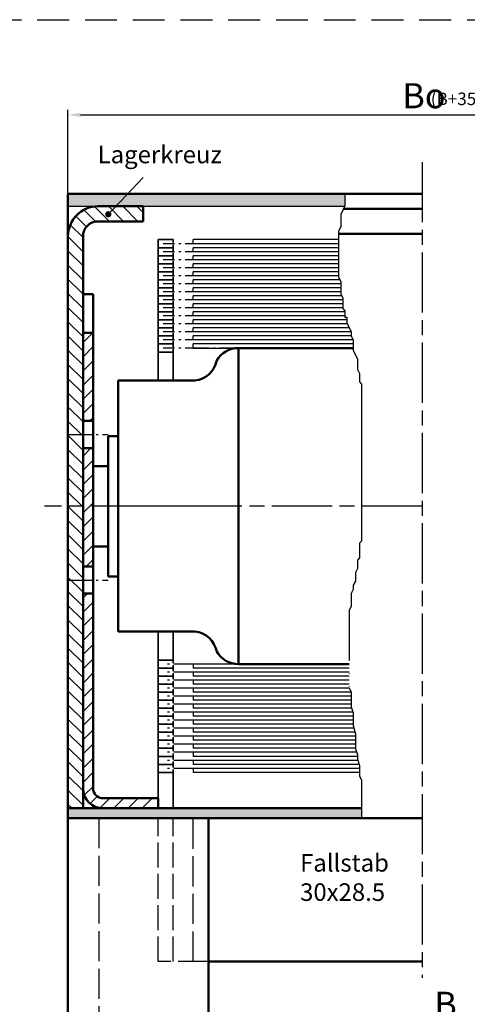
# Model space of a CAD drawing. Units: millimetres. Extents: x 389 to 845, y 641 to 1231.
# Drawn here: x 643 to 732, y 740 to 936 of the extents above; entities that cross this region are included whole.
import ezdxf

# ---------------------------------------------------------------- set-up
doc = ezdxf.new("R2010")
doc.units = ezdxf.units.MM
for name, pattern in [('AM_DIN_G_W050x2', [6.875, 4.75, -0.875, 0.375, -0.875]), ('AM_ISO02W050', [7.5, 6, -1.5]), ('AM_ISO02W050x2', [3.75, 3, -0.75]), ('AM_ISO08W050', [18, 12, -1.5, 3, -1.5]), ('AM_ISO08W050x2', [9, 6, -0.75, 1.5, -0.75]), ('GEN3', [6.25, 5, -1.25]), ('GEN4A', [17.5, 10, -2.5, 0, -2.5, 0, -2.5]), ('HIDDEN', [9.525, 6.35, -3.175])]:
    doc.linetypes.add(name, pattern=pattern)
for name, color, linetype in [('02715-4A', 3, 'GEN4A'), ('02937-0', 7, 'Continuous'), ('02943-0', 7, 'Continuous'), ('10344-3', 6, 'GEN3'), ('10344-4', 3, 'Continuous')]:
    doc.layers.add(name, color=color, linetype=linetype)
for name, color, linetype, lineweight in [('AM_0', 7, 'Continuous', 50), ('AM_3', 6, 'AM_ISO02W050', 25), ('AM_4', 3, 'Continuous', 25), ('AM_5', 3, 'Continuous', 25), ('AM_6', 2, 'Continuous', 35), ('AM_7', 4, 'AM_ISO08W050', 25), ('AM_8', 1, 'Continuous', 25)]:
    doc.layers.add(name, color=color, linetype=linetype, lineweight=lineweight)
doc.styles.get("Standard").update_dxf_attribs({"font": 'isocp.shx'})
doc.dimstyles.new('AM_ISO$0', dxfattribs={"dimtxt": 3.5, "dimasz": 2.5, "dimexe": 1, "dimexo": 1, "dimgap": 1.5, "dimtad": 1, "dimdsep": 46, "dimtxsty": 'Standard', "dimcen": 0, "dimclrd": 256, "dimclre": 256, "dimclrt": 2, "dimadec": 0, "dimazin": 2, "dimtp": 0.1, "dimtm": 0.1, "dimtfac": 0.71, "dimtdec": 3, "dimtmove": 0, "dimatfit": 3, "dimfxl": 1, "dimlwd": -1, "dimlwe": -1, "dimarcsym": 0})
pattern_1 = [(45, (1699.6709, -61.1687), (-1.4142136, 1.4142136), [])]

# ---------------------------------------------------------------- blocks, each defined once
blk = doc.blocks.new('*D47')
at = {"layer": 'AM_5', "transparency": 16777216}
for p, q in [((652.42, 732.38), (652.42, 736.08)), ((799.3, 732.38), (799.3, 736.08)), ((654.92, 735.08), (796.8, 735.08))]:
    blk.add_line(p, q, dxfattribs=at)
for points in [[(654.92, 735.49), (654.92, 734.66), (652.42, 735.08)], [(796.8, 735.49), (796.8, 734.66), (799.3, 735.08)]]:
    blk.add_solid(points, dxfattribs=at)
at = {"layer": 'Defpoints', "color": 0, "transparency": 16777216}
for p in [(799.3, 735.08), (652.42, 731.38), (799.3, 731.38)]:
    blk.add_point(p, dxfattribs=at)
at = {"layer": 'AM_5', "color": 7, "transparency": 16777216, "insert": (726.97, 739.08), "char_height": 5, "attachment_point": 5}
blk.add_mtext(' B', dxfattribs=at)
blk = doc.blocks.new('*S822524')
at = {"layer": 'AM_5', "color": 2, "insert": (723.31, 808.4), "char_height": 3.5, "attachment_point": 7}
blk.add_mtext('Fallstab \\P30x28.5', dxfattribs=at)
blk = doc.blocks.new('*D36')
at = {"layer": 'AM_5', "transparency": 16777216}
for p, q in [((652.42, 899.84), (652.42, 918.02)), ((654.92, 917.02), (831.8, 917.02)), ((834.3, 899.8), (834.3, 918.02))]:
    blk.add_line(p, q, dxfattribs=at)
for points in [[(654.92, 917.44), (654.92, 916.6), (652.42, 917.02)], [(831.8, 917.44), (831.8, 916.6), (834.3, 917.02)]]:
    blk.add_solid(points, dxfattribs=at)
at = {"layer": 'Defpoints', "color": 0, "transparency": 16777216}
for p in [(834.3, 917.02), (652.42, 898.84), (834.3, 898.8)]:
    blk.add_point(p, dxfattribs=at)
at = {"layer": 'AM_5', "color": 2, "transparency": 16777216, "insert": (732.67, 919.9), "char_height": 2.5, "attachment_point": 5}
blk.add_mtext(' (B+35mm)', dxfattribs=at)
blk = doc.blocks.new('*S842726')
at = {"layer": 'AM_5'}
h = blk.add_hatch(color=3, dxfattribs=at)
edge = h.paths.add_edge_path(flags=0)
edge.add_arc((685.05, 946.37), 0.625, 0, 360)
at = {"layer": 'AM_5', "color": 3}
blk.add_line((691.99, 953.71), (687.46, 948.91), dxfattribs=at)
at = {"layer": 'AM_5', "color": 3, "linetype": 'Continuous'}
blk.add_line((685.48, 946.82), (687.46, 948.91), dxfattribs=at)
at = {"layer": 'AM_5', "color": 2, "insert": (682.93, 955.44), "char_height": 3.5, "attachment_point": 7}
blk.add_mtext('Lagerkreuz', dxfattribs=at)

msp = doc.modelspace()

# ---------------------------------------------------------------- hatches: boundary and pattern name
at = {"layer": 'AM_8'}
h = msp.add_hatch(color=256, dxfattribs=at)
h.dxf.hatch_style = 1
h.paths.add_polyline_path([(707.652, 901.301), (652.419, 901.301), (652.419, 898.801), (707.622, 898.801), (707.652, 898.862)])
h.paths.add_polyline_path([(834.301, 901.301), (750.002, 901.301), (750.002, 898.801), (834.301, 898.801)])
h = msp.add_hatch(dxfattribs=at)
h.set_pattern_fill('_U', color=256, scale=2, angle=135, style=0, pattern_type=0)
h.set_pattern_definition([(135, (1699.6709, -61.1687), (-1.4142136, -1.4142136), [])])
edge = h.paths.add_edge_path()
edge.add_line((658.419, 895.801), (667.419, 895.801))
edge.add_line((667.419, 895.801), (667.419, 898.801))
edge.add_line((667.419, 898.801), (658.419, 898.801))
edge.add_arc((658.419, 892.801), 6, 90, 180)
edge.add_line((652.419, 892.801), (652.419, 778.801))
edge.add_line((652.419, 778.801), (652.919, 778.801))
edge.add_line((652.919, 778.801), (655.419, 778.801))
edge.add_line((655.419, 778.801), (655.419, 892.801))
edge.add_arc((658.419, 892.801), 3, 90, 180, ccw=False)
h = msp.add_hatch(dxfattribs=at)
h.set_pattern_fill('_U', color=256, scale=2, angle=45, style=0, pattern_type=0)
h.set_pattern_definition(pattern_1)
h.paths.add_polyline_path([(655.419, 873.601), (655.419, 856.001), (657.419, 856.001), (657.419, 873.601)])
h = msp.add_hatch(dxfattribs=at)
h.set_pattern_fill('_U', color=256, scale=2, angle=45, style=0, pattern_type=0)
h.set_pattern_definition(pattern_1)
h.paths.add_polyline_path([(657.419, 827.001), (657.419, 850.601), (655.419, 850.601), (655.419, 827.001)])
h = msp.add_hatch(dxfattribs=at)
h.set_pattern_fill('_U', color=256, scale=2, angle=45, style=0, pattern_type=0)
h.set_pattern_definition(pattern_1)
edge = h.paths.add_edge_path()
edge.add_line((670.419, 780.801), (659.419, 780.801))
edge.add_arc((659.419, 782.801), 2, 180, 270, ccw=False)
edge.add_line((657.419, 782.801), (657.419, 821.601))
edge.add_line((657.419, 821.601), (655.419, 821.601))
edge.add_line((655.419, 821.601), (655.419, 782.801))
edge.add_arc((659.419, 782.801), 4, 180, 270)
edge.add_line((659.419, 778.801), (670.419, 778.801))
edge.add_line((670.419, 778.801), (670.419, 780.801))
h = msp.add_hatch(color=256, dxfattribs=at)
h.dxf.hatch_style = 1
h.paths.add_polyline_path([(669.919, 778.801), (665.619, 778.801), (652.419, 778.801), (652.419, 776.801), (669.919, 776.801)], flags=17)
h.paths.add_polyline_path([(676.919, 778.801), (669.919, 778.801), (669.919, 776.801), (676.919, 776.801)], flags=17)
h.paths.add_polyline_path([(688.819, 778.801), (676.919, 778.801), (676.919, 776.801), (688.819, 776.801)], flags=17)
h.paths.add_polyline_path([(688.819, 776.801), (687.759, 776.801), (680.419, 776.801), (652.419, 776.801), (688.819, 776.801), (688.819, 778.801), (710.996, 778.801), (710.996, 776.801)])

# ---------------------------------------------------------------- linework, layer by layer
at = {"linetype": 'HIDDEN'}
msp.add_line((389.115, 935.999), (845.499, 935.999), dxfattribs=at)
msp.add_line((389.115, 935.999), (845.499, 935.999), dxfattribs=at)
msp.add_line((389.115, 935.999), (845.499, 935.999), dxfattribs=at)
msp.add_line((389.115, 935.999), (845.499, 935.999), dxfattribs=at)
msp.add_line((389.115, 935.999), (845.499, 935.999), dxfattribs=at)
msp.add_line((389.115, 935.999), (845.499, 935.999), dxfattribs=at)
msp.add_line((389.115, 935.999), (845.499, 935.999), dxfattribs=at)
msp.add_line((389.115, 935.999), (845.499, 935.999), dxfattribs=at)
msp.add_line((389.115, 935.999), (845.499, 935.999), dxfattribs=at)
msp.add_line((389.115, 935.999), (845.499, 935.999), dxfattribs=at)
msp.add_line((389.115, 935.999), (845.499, 935.999), dxfattribs=at)
msp.add_line((389.115, 935.999), (845.499, 935.999), dxfattribs=at)
for p, q in [((652.419, 898.801), (707.622, 898.801)), ((655.419, 874.401), (655.419, 848.801)), ((655.419, 778.801), (657.385, 778.801)), ((657.385, 778.801), (657.419, 778.801)), ((657.385, 778.801), (657.419, 778.801)), ((659.419, 778.801), (660.219, 778.801)), ((665.619, 778.801), (670.419, 778.801))]:
    msp.add_line(p, q)
at = {"linetype": 'AM_ISO02W050x2'}
msp.add_line((652.419, 778.801), (655.419, 778.801), dxfattribs=at)
at = {"layer": '02715-4A'}
for p, q in [((707.652, 901.301), (707.652, 898.862)), ((707.652, 898.862), (706.816, 897.191)), ((706.816, 897.191), (706.816, 894.685)), ((706.816, 894.685), (706.398, 893.85)), ((706.398, 893.85), (706.398, 884.661)), ((706.398, 884.661), (706.816, 883.825)), ((706.816, 883.825), (706.816, 881.319)), ((706.816, 881.319), (707.234, 880.484)), ((707.234, 880.484), (707.234, 878.395)), ((707.234, 878.395), (707.652, 877.978)), ((707.652, 877.978), (707.652, 876.725)), ((707.652, 876.725), (708.07, 876.725)), ((708.07, 876.725), (708.07, 875.472)), ((708.07, 875.472), (708.488, 874.636)), ((708.488, 874.636), (708.906, 873.801)), ((708.906, 873.801), (708.906, 872.965)), ((708.906, 872.965), (709.324, 872.13)), ((709.324, 872.13), (709.324, 870.042)), ((709.324, 870.042), (710.16, 868.371)), ((710.16, 868.371), (710.16, 866.282)), ((710.16, 866.282), (710.578, 865.447)), ((710.578, 865.447), (710.578, 863.776)), ((710.578, 863.776), (710.996, 863.359)), ((710.996, 832.032), (710.578, 831.614)), ((710.578, 831.614), (710.578, 828.691)), ((710.578, 828.691), (710.16, 828.273)), ((710.16, 826.602), (709.742, 825.767)), ((710.16, 828.273), (710.16, 826.602)), ((709.742, 825.767), (709.742, 824.096)), ((709.324, 822.425), (708.906, 821.59)), ((709.742, 824.096), (709.324, 823.261)), ((709.324, 823.261), (709.324, 822.425)), ((708.906, 821.59), (708.906, 819.084)), ((708.906, 819.084), (708.488, 818.248)), ((708.488, 818.248), (708.488, 802.794)), ((708.488, 802.794), (708.906, 801.958)), ((708.906, 801.958), (708.906, 799.035)), ((708.906, 799.035), (709.324, 797.782)), ((709.324, 797.782), (709.324, 795.275)), ((709.324, 795.275), (709.742, 793.605)), ((709.742, 793.605), (709.742, 790.681)), ((709.742, 790.681), (710.16, 789.428)), ((710.16, 789.428), (710.16, 788.592)), ((710.16, 788.592), (710.578, 787.339)), ((710.578, 787.339), (710.578, 785.251)), ((710.578, 785.251), (710.996, 784.416)), ((710.996, 784.416), (710.996, 776.801))]:
    msp.add_line(p, q, dxfattribs=at)
at = {"layer": '02937-0'}
msp.add_line((670.419, 778.801), (652.419, 778.801), dxfattribs=at)
at = {"layer": '02943-0'}
msp.add_line((652.419, 784.823), (652.419, 819.34), dxfattribs=at)
at = {"layer": '10344-3'}
for p, q in [((670.413, 748.231), (670.413, 776.801)), ((673.413, 748.231), (673.413, 776.801))]:
    msp.add_line(p, q, dxfattribs=at)
at = {"layer": '10344-4'}
msp.add_line((710.996, 863.359), (710.996, 832.032), dxfattribs=at)
at = {"layer": 'AM_0'}
for p, q in [((652.419, 901.301), (723.099, 901.301)), ((652.419, 901.251), (652.419, 892.776)), ((658.419, 898.801), (667.419, 898.801)), ((667.419, 898.801), (667.419, 895.801)), ((707.371, 898.301), (723.099, 898.301)), ((667.419, 895.801), (658.419, 895.801)), ((706.398, 893.301), (723.099, 893.301)), ((652.419, 819.34), (652.419, 892.801)), ((652.419, 892.801), (652.419, 878.301)), ((652.419, 778.776), (652.419, 892.776)), ((655.419, 848.801), (655.419, 892.801)), ((657.419, 881.301), (655.419, 881.301)), ((657.419, 881.301), (657.419, 782.801)), ((652.419, 874.301), (652.419, 778.801)), ((655.419, 873.601), (657.419, 873.601)), ((686.413, 870.551), (686.413, 807.551)), ((686.413, 870.551), (709.324, 870.551)), ((662.413, 864.051), (662.413, 814.051)), ((677.752, 864.051), (662.413, 864.051)), ((655.419, 863.601), (655.419, 814.001)), ((655.419, 856.001), (657.419, 856.001)), ((660.419, 848.501), (660.419, 853.001)), ((660.419, 853.001), (662.413, 853.001)), ((660.419, 853.001), (660.419, 825.001)), ((655.419, 850.601), (657.419, 850.601)), ((657.419, 847.001), (660.419, 847.001)), ((655.419, 819.18), (655.419, 838.801)), ((657.419, 831.001), (660.419, 831.001)), ((655.419, 828.801), (655.419, 778.801)), ((655.419, 778.801), (655.419, 828.801)), ((655.419, 827.001), (657.419, 827.001)), ((660.419, 825.001), (662.413, 825.001)), ((655.419, 821.601), (657.419, 821.601)), ((677.752, 814.051), (662.413, 814.051)), ((686.413, 807.551), (708.488, 807.551)), ((657.419, 779.337), (657.419, 778.801)), ((670.419, 780.801), (659.419, 780.801)), ((670.419, 778.801), (670.419, 780.801)), ((652.419, 778.801), (665.619, 778.801)), ((652.419, 776.801), (652.419, 778.801)), ((652.419, 778.776), (652.419, 776.751)), ((665.619, 778.801), (710.996, 778.801)), ((652.419, 776.801), (723.099, 776.801)), ((652.419, 717.755), (652.419, 776.801)), ((680.419, 718.093), (680.419, 776.801)), ((680.419, 748.231), (723.099, 748.231))]:
    msp.add_line(p, q, dxfattribs=at)
for centre, radius, start, end in [((658.419, 892.801), 6, 90, 180), ((658.419, 892.801), 3, 90, 180), ((686.413, 865.551), 5, 90, 150), ((677.177, 869.018), 5, 276.60961, 348.85145), ((677.177, 809.084), 5, 11.14855, 83.39039), ((686.413, 812.551), 5, 210, 270), ((659.419, 782.801), 4, 180, 270), ((659.419, 782.801), 2, 180, 270)]:
    msp.add_arc(centre, radius, start, end, dxfattribs=at)
at = {"layer": 'AM_3'}
for p, q in [((658.669, 718.318), (658.669, 776.801)), ((677.413, 748.231), (677.413, 776.801)), ((680.419, 748.231), (670.413, 748.231))]:
    msp.add_line(p, q, dxfattribs=at)
at = {"layer": 'AM_4'}
for p, q in [((706.398, 892.151), (677.413, 892.151)), ((677.413, 891.351), (677.413, 892.151)), ((706.398, 892.151), (677.413, 892.151)), ((677.413, 891.351), (677.413, 892.151)), ((706.398, 891.351), (677.413, 891.351)), ((706.398, 891.351), (677.413, 891.351)), ((706.398, 890.551), (677.413, 890.551)), ((677.413, 889.751), (677.413, 890.551)), ((706.398, 890.551), (677.413, 890.551)), ((677.413, 889.751), (677.413, 890.551)), ((706.398, 889.751), (677.413, 889.751)), ((706.398, 889.751), (677.413, 889.751)), ((706.398, 888.951), (677.413, 888.951)), ((677.413, 888.151), (677.413, 888.951)), ((706.398, 888.951), (677.413, 888.951)), ((677.413, 888.151), (677.413, 888.951)), ((706.398, 888.151), (677.413, 888.151)), ((706.398, 888.151), (677.413, 888.151)), ((706.398, 887.351), (677.413, 887.351)), ((677.413, 886.551), (677.413, 887.351)), ((706.398, 887.351), (677.413, 887.351)), ((677.413, 886.551), (677.413, 887.351)), ((706.398, 886.551), (677.413, 886.551)), ((706.398, 886.551), (677.413, 886.551)), ((706.398, 885.751), (677.413, 885.751)), ((677.413, 884.951), (677.413, 885.751)), ((706.398, 885.751), (677.413, 885.751)), ((677.413, 884.951), (677.413, 885.751)), ((706.398, 884.951), (677.413, 884.951)), ((706.398, 884.951), (677.413, 884.951)), ((706.653, 884.151), (677.413, 884.151)), ((677.413, 883.351), (677.413, 884.151)), ((706.653, 884.151), (677.413, 884.151)), ((677.413, 883.351), (677.413, 884.151)), ((706.816, 883.351), (677.413, 883.351)), ((706.816, 883.351), (677.413, 883.351)), ((706.816, 882.551), (677.413, 882.551)), ((677.413, 881.751), (677.413, 882.551)), ((706.816, 882.551), (677.413, 882.551)), ((677.413, 881.751), (677.413, 882.551)), ((706.816, 881.751), (677.413, 881.751)), ((706.816, 881.751), (677.413, 881.751)), ((707, 880.951), (677.413, 880.951)), ((677.413, 880.151), (677.413, 880.951)), ((707, 880.951), (677.413, 880.951)), ((677.413, 880.151), (677.413, 880.951)), ((707.234, 880.151), (677.413, 880.151)), ((707.234, 880.151), (677.413, 880.151)), ((707.234, 879.351), (677.413, 879.351)), ((677.413, 878.551), (677.413, 879.351)), ((707.234, 879.351), (677.413, 879.351)), ((677.413, 878.551), (677.413, 879.351)), ((707.234, 878.551), (677.413, 878.551)), ((707.234, 878.551), (677.413, 878.551)), ((707.652, 877.751), (677.413, 877.751)), ((677.413, 876.951), (677.413, 877.751)), ((707.652, 877.751), (677.413, 877.751)), ((677.413, 876.951), (677.413, 877.751)), ((707.652, 876.951), (677.413, 876.951)), ((707.652, 876.951), (677.413, 876.951)), ((708.07, 876.151), (677.413, 876.151)), ((677.413, 875.351), (677.413, 876.151)), ((708.07, 876.151), (677.413, 876.151)), ((677.413, 875.351), (677.413, 876.151)), ((708.13, 875.351), (677.413, 875.351)), ((708.13, 875.351), (677.413, 875.351)), ((708.531, 874.551), (677.413, 874.551)), ((677.413, 873.751), (677.413, 874.551)), ((708.531, 874.551), (677.413, 874.551)), ((677.413, 873.751), (677.413, 874.551)), ((708.906, 873.751), (677.413, 873.751)), ((708.906, 873.751), (677.413, 873.751)), ((708.913, 872.951), (677.413, 872.951)), ((677.413, 872.151), (677.413, 872.951)), ((708.913, 872.951), (677.413, 872.951)), ((677.413, 872.151), (677.413, 872.951)), ((709.314, 872.151), (677.413, 872.151)), ((709.314, 872.151), (677.413, 872.151)), ((709.324, 871.351), (677.413, 871.351)), ((677.413, 870.551), (677.413, 871.351)), ((709.324, 871.351), (677.413, 871.351)), ((677.413, 870.551), (677.413, 871.351)), ((677.413, 870.551), (709.324, 870.551)), ((677.413, 807.551), (677.413, 806.751)), ((677.413, 807.551), (677.413, 806.751)), ((700.883, 807.551), (677.413, 807.551)), ((700.883, 807.551), (677.413, 807.551)), ((708.488, 806.751), (677.413, 806.751)), ((708.488, 806.751), (677.413, 806.751)), ((700.883, 807.551), (708.488, 807.551)), ((708.488, 805.951), (677.413, 805.951)), ((677.413, 805.951), (677.413, 805.151)), ((708.488, 805.951), (677.413, 805.951)), ((677.413, 805.951), (677.413, 805.151)), ((708.488, 805.151), (677.413, 805.151)), ((708.488, 805.151), (677.413, 805.151)), ((708.488, 804.351), (677.413, 804.351)), ((677.413, 804.351), (677.413, 803.551)), ((708.488, 804.351), (677.413, 804.351)), ((677.413, 804.351), (677.413, 803.551)), ((708.488, 803.551), (677.413, 803.551)), ((708.488, 803.551), (677.413, 803.551)), ((708.51, 802.751), (677.413, 802.751)), ((677.413, 802.751), (677.413, 801.951)), ((708.51, 802.751), (677.413, 802.751)), ((677.413, 802.751), (677.413, 801.951)), ((708.906, 801.951), (677.413, 801.951)), ((708.906, 801.951), (677.413, 801.951)), ((708.906, 801.151), (677.413, 801.151)), ((677.413, 801.151), (677.413, 800.351)), ((708.906, 801.151), (677.413, 801.151)), ((677.413, 801.151), (677.413, 800.351)), ((708.906, 800.351), (677.413, 800.351)), ((708.906, 800.351), (677.413, 800.351)), ((708.906, 799.551), (677.413, 799.551)), ((677.413, 799.551), (677.413, 798.751)), ((708.906, 799.551), (677.413, 799.551)), ((677.413, 799.551), (677.413, 798.751)), ((709.001, 798.751), (677.413, 798.751)), ((709.001, 798.751), (677.413, 798.751)), ((709.268, 797.951), (677.413, 797.951)), ((677.413, 797.951), (677.413, 797.151)), ((709.268, 797.951), (677.413, 797.951)), ((677.413, 797.951), (677.413, 797.151)), ((709.324, 797.151), (677.413, 797.151)), ((709.324, 797.151), (677.413, 797.151)), ((709.324, 796.351), (677.413, 796.351)), ((677.413, 796.351), (677.413, 795.551)), ((709.324, 796.351), (677.413, 796.351)), ((677.413, 796.351), (677.413, 795.551)), ((709.324, 795.551), (677.413, 795.551)), ((709.324, 795.551), (677.413, 795.551)), ((709.455, 794.751), (677.413, 794.751)), ((677.413, 794.751), (677.413, 793.951)), ((709.455, 794.751), (677.413, 794.751)), ((677.413, 794.751), (677.413, 793.951)), ((709.655, 793.951), (677.413, 793.951)), ((709.655, 793.951), (677.413, 793.951)), ((709.742, 793.151), (677.413, 793.151)), ((677.413, 793.151), (677.413, 792.351)), ((709.742, 793.151), (677.413, 793.151)), ((677.413, 793.151), (677.413, 792.351)), ((709.742, 792.351), (677.413, 792.351)), ((709.742, 792.351), (677.413, 792.351)), ((709.742, 791.551), (677.413, 791.551)), ((677.413, 791.551), (677.413, 790.751)), ((709.742, 791.551), (677.413, 791.551)), ((677.413, 791.551), (677.413, 790.751)), ((709.742, 790.751), (677.413, 790.751)), ((709.742, 790.751), (677.413, 790.751)), ((709.986, 789.951), (677.413, 789.951)), ((677.413, 789.951), (677.413, 789.151)), ((709.986, 789.951), (677.413, 789.951)), ((677.413, 789.951), (677.413, 789.151)), ((710.16, 789.151), (677.413, 789.151)), ((710.16, 789.151), (677.413, 789.151)), ((710.241, 788.351), (677.413, 788.351)), ((677.413, 788.351), (677.413, 787.551)), ((710.241, 788.351), (677.413, 788.351)), ((677.413, 788.351), (677.413, 787.551)), ((710.508, 787.551), (677.413, 787.551)), ((710.508, 787.551), (677.413, 787.551)), ((710.578, 786.751), (677.413, 786.751)), ((677.413, 786.751), (677.413, 785.951)), ((710.578, 786.751), (677.413, 786.751)), ((677.413, 786.751), (677.413, 785.951)), ((710.578, 785.951), (677.413, 785.951)), ((710.578, 785.951), (677.413, 785.951))]:
    msp.add_line(p, q, dxfattribs=at)
at = {"layer": 'AM_6'}
for p, q in [((673.413, 892.151), (670.413, 892.151)), ((670.413, 892.151), (670.413, 890.551)), ((673.413, 892.151), (670.413, 892.151)), ((670.413, 892.151), (670.413, 890.551)), ((673.413, 892.151), (673.413, 891.551)), ((673.413, 892.151), (673.413, 891.551)), ((673.413, 891.151), (673.413, 890.551)), ((673.413, 891.151), (673.413, 890.551)), ((673.413, 890.551), (670.413, 890.551)), ((670.413, 890.551), (670.413, 888.951)), ((673.413, 890.551), (670.413, 890.551)), ((673.413, 890.551), (670.413, 890.551)), ((673.413, 890.551), (670.413, 890.551)), ((673.413, 890.551), (670.413, 890.551)), ((670.413, 890.551), (670.413, 888.951)), ((673.413, 890.551), (670.413, 890.551)), ((673.413, 890.551), (670.413, 890.551)), ((673.413, 890.551), (670.413, 890.551)), ((673.413, 890.551), (673.413, 889.951)), ((673.413, 890.551), (673.413, 889.951)), ((673.413, 889.551), (673.413, 888.951)), ((673.413, 889.551), (673.413, 888.951)), ((673.413, 888.951), (670.413, 888.951)), ((670.413, 888.951), (670.413, 887.351)), ((673.413, 888.951), (670.413, 888.951)), ((673.413, 888.951), (670.413, 888.951)), ((673.413, 888.951), (670.413, 888.951)), ((670.413, 888.951), (670.413, 887.351)), ((673.413, 888.951), (670.413, 888.951)), ((673.413, 888.951), (670.413, 888.951)), ((673.413, 887.351), (670.413, 887.351)), ((673.413, 887.351), (670.413, 887.351)), ((670.413, 887.351), (670.413, 885.751)), ((673.413, 887.351), (670.413, 887.351)), ((673.413, 887.351), (670.413, 887.351)), ((670.413, 887.351), (670.413, 885.751)), ((673.413, 888.951), (673.413, 888.351)), ((673.413, 888.951), (673.413, 888.351)), ((673.413, 887.951), (673.413, 887.351)), ((673.413, 887.951), (673.413, 887.351)), ((673.413, 887.351), (673.413, 886.751)), ((673.413, 887.351), (673.413, 886.751)), ((673.413, 885.751), (670.413, 885.751)), ((673.413, 885.751), (670.413, 885.751)), ((670.413, 885.751), (670.413, 884.151)), ((673.413, 885.751), (670.413, 885.751)), ((673.413, 885.751), (670.413, 885.751)), ((670.413, 885.751), (670.413, 884.151)), ((673.413, 886.351), (673.413, 885.751)), ((673.413, 886.351), (673.413, 885.751)), ((673.413, 885.751), (673.413, 885.151)), ((673.413, 885.751), (673.413, 885.151)), ((673.413, 884.151), (670.413, 884.151)), ((670.413, 884.151), (670.413, 882.551)), ((673.413, 884.151), (670.413, 884.151)), ((673.413, 884.151), (670.413, 884.151)), ((670.413, 884.151), (670.413, 882.551)), ((673.413, 884.151), (670.413, 884.151)), ((673.413, 884.751), (673.413, 884.151)), ((673.413, 884.751), (673.413, 884.151)), ((673.413, 884.151), (673.413, 883.551)), ((673.413, 884.151), (673.413, 883.551)), ((673.413, 882.551), (670.413, 882.551)), ((673.413, 882.551), (670.413, 882.551)), ((670.413, 882.551), (670.413, 880.951)), ((673.413, 882.551), (670.413, 882.551)), ((673.413, 882.551), (670.413, 882.551)), ((670.413, 882.551), (670.413, 880.951)), ((673.413, 883.151), (673.413, 882.551)), ((673.413, 883.151), (673.413, 882.551)), ((673.413, 882.551), (673.413, 881.951)), ((673.413, 882.551), (673.413, 881.951)), ((673.413, 881.551), (673.413, 880.951)), ((673.413, 881.551), (673.413, 880.951)), ((673.413, 880.951), (670.413, 880.951)), ((673.413, 880.951), (670.413, 880.951)), ((670.413, 880.951), (670.413, 879.351)), ((673.413, 880.951), (670.413, 880.951)), ((673.413, 880.951), (670.413, 880.951)), ((670.413, 880.951), (670.413, 879.351)), ((673.413, 879.351), (670.413, 879.351)), ((670.413, 879.351), (670.413, 877.751)), ((673.413, 879.351), (670.413, 879.351)), ((673.413, 879.351), (670.413, 879.351)), ((670.413, 879.351), (670.413, 877.751)), ((673.413, 879.351), (670.413, 879.351)), ((673.413, 880.951), (673.413, 880.351)), ((673.413, 880.951), (673.413, 880.351)), ((673.413, 879.951), (673.413, 879.351)), ((673.413, 879.951), (673.413, 879.351)), ((673.413, 879.351), (673.413, 878.751)), ((673.413, 879.351), (673.413, 878.751)), ((673.413, 877.751), (670.413, 877.751)), ((673.413, 877.751), (670.413, 877.751)), ((670.413, 877.751), (670.413, 876.151)), ((673.413, 877.751), (670.413, 877.751)), ((673.413, 877.751), (670.413, 877.751)), ((670.413, 877.751), (670.413, 876.151)), ((673.413, 878.351), (673.413, 877.751)), ((673.413, 878.351), (673.413, 877.751)), ((673.413, 877.751), (673.413, 877.151)), ((673.413, 877.751), (673.413, 877.151)), ((673.413, 876.151), (670.413, 876.151)), ((673.413, 876.151), (670.413, 876.151)), ((670.413, 876.151), (670.413, 874.551)), ((673.413, 876.151), (670.413, 876.151)), ((673.413, 876.151), (670.413, 876.151)), ((670.413, 876.151), (670.413, 874.551)), ((673.413, 876.751), (673.413, 876.151)), ((673.413, 876.751), (673.413, 876.151)), ((673.413, 876.151), (673.413, 875.551)), ((673.413, 876.151), (673.413, 875.551)), ((673.413, 874.551), (670.413, 874.551)), ((670.413, 874.551), (670.413, 872.951)), ((673.413, 874.551), (670.413, 874.551)), ((673.413, 874.551), (670.413, 874.551)), ((670.413, 874.551), (670.413, 872.951)), ((673.413, 874.551), (670.413, 874.551)), ((673.413, 875.151), (673.413, 874.551)), ((673.413, 875.151), (673.413, 874.551)), ((673.413, 874.551), (673.413, 873.951)), ((673.413, 874.551), (673.413, 873.951)), ((673.413, 873.551), (673.413, 872.951)), ((673.413, 873.551), (673.413, 872.951)), ((673.413, 872.951), (670.413, 872.951)), ((673.413, 872.951), (670.413, 872.951)), ((670.413, 872.951), (670.413, 871.351)), ((673.413, 872.951), (670.413, 872.951)), ((673.413, 872.951), (670.413, 872.951)), ((670.413, 872.951), (670.413, 871.351)), ((673.413, 872.951), (673.413, 872.351)), ((673.413, 872.951), (673.413, 872.351)), ((673.413, 871.951), (673.413, 871.351)), ((673.413, 871.951), (673.413, 871.351)), ((670.413, 871.351), (670.413, 864.051)), ((673.413, 871.351), (670.413, 871.351)), ((673.413, 871.351), (670.413, 871.351)), ((670.413, 871.351), (670.413, 869.751)), ((673.413, 871.351), (670.413, 871.351)), ((673.413, 871.351), (670.413, 871.351)), ((670.413, 871.351), (670.413, 869.751)), ((673.413, 869.751), (670.413, 869.751)), ((670.413, 869.751), (670.413, 864.051)), ((673.413, 869.751), (670.413, 869.751)), ((670.413, 869.751), (670.413, 864.051)), ((673.413, 871.351), (673.413, 870.751)), ((673.413, 871.351), (673.413, 870.751)), ((673.413, 870.351), (673.413, 864.051)), ((673.413, 870.351), (673.413, 869.751)), ((673.413, 870.351), (673.413, 869.751)), ((673.413, 869.751), (673.413, 864.051)), ((673.413, 869.751), (673.413, 864.051)), ((670.413, 808.351), (670.413, 814.051)), ((670.413, 808.351), (670.413, 814.051)), ((670.413, 808.351), (670.413, 814.051)), ((673.413, 808.351), (673.413, 814.051)), ((673.413, 808.351), (673.413, 814.051)), ((673.413, 808.351), (673.413, 814.051)), ((673.413, 808.351), (670.413, 808.351)), ((670.413, 806.751), (670.413, 808.351)), ((673.413, 808.351), (670.413, 808.351)), ((670.413, 806.751), (670.413, 808.351)), ((673.413, 806.751), (670.413, 806.751)), ((673.413, 806.751), (670.413, 806.751)), ((670.413, 805.151), (670.413, 806.751)), ((673.413, 806.751), (670.413, 806.751)), ((673.413, 806.751), (670.413, 806.751)), ((670.413, 805.151), (670.413, 806.751)), ((673.413, 807.751), (673.413, 808.351)), ((673.413, 807.751), (673.413, 808.351)), ((673.413, 806.751), (673.413, 807.351)), ((673.413, 806.751), (673.413, 807.351)), ((673.413, 806.151), (673.413, 806.751)), ((673.413, 806.151), (673.413, 806.751)), ((673.413, 805.151), (670.413, 805.151)), ((673.413, 805.151), (670.413, 805.151)), ((670.413, 803.551), (670.413, 805.151)), ((673.413, 805.151), (670.413, 805.151)), ((673.413, 805.151), (670.413, 805.151)), ((670.413, 803.551), (670.413, 805.151)), ((673.413, 805.151), (673.413, 805.751)), ((673.413, 805.151), (673.413, 805.751)), ((673.413, 804.551), (673.413, 805.151)), ((673.413, 804.551), (673.413, 805.151)), ((673.413, 803.551), (670.413, 803.551)), ((673.413, 803.551), (670.413, 803.551)), ((670.413, 801.951), (670.413, 803.551)), ((673.413, 803.551), (670.413, 803.551)), ((673.413, 803.551), (670.413, 803.551)), ((670.413, 801.951), (670.413, 803.551)), ((673.413, 803.551), (673.413, 804.151)), ((673.413, 803.551), (673.413, 804.151)), ((673.413, 802.951), (673.413, 803.551)), ((673.413, 802.951), (673.413, 803.551)), ((673.413, 801.951), (670.413, 801.951)), ((673.413, 801.951), (670.413, 801.951)), ((670.413, 800.351), (670.413, 801.951)), ((673.413, 801.951), (670.413, 801.951)), ((673.413, 801.951), (670.413, 801.951)), ((670.413, 800.351), (670.413, 801.951)), ((673.413, 801.951), (673.413, 802.551)), ((673.413, 801.951), (673.413, 802.551)), ((673.413, 801.351), (673.413, 801.951)), ((673.413, 801.351), (673.413, 801.951)), ((673.413, 800.351), (673.413, 800.951)), ((673.413, 800.351), (673.413, 800.951)), ((673.413, 800.351), (670.413, 800.351)), ((673.413, 800.351), (670.413, 800.351)), ((670.413, 798.751), (670.413, 800.351)), ((673.413, 800.351), (670.413, 800.351)), ((673.413, 800.351), (670.413, 800.351)), ((670.413, 798.751), (670.413, 800.351)), ((673.413, 799.751), (673.413, 800.351)), ((673.413, 799.751), (673.413, 800.351)), ((673.413, 798.751), (673.413, 799.351)), ((673.413, 798.751), (673.413, 799.351)), ((673.413, 798.751), (670.413, 798.751)), ((673.413, 798.751), (670.413, 798.751)), ((670.413, 797.151), (670.413, 798.751)), ((673.413, 798.751), (670.413, 798.751)), ((673.413, 798.751), (670.413, 798.751)), ((670.413, 797.151), (670.413, 798.751)), ((673.413, 797.151), (670.413, 797.151)), ((673.413, 797.151), (670.413, 797.151)), ((670.413, 795.551), (670.413, 797.151)), ((673.413, 797.151), (670.413, 797.151)), ((673.413, 797.151), (670.413, 797.151)), ((670.413, 795.551), (670.413, 797.151)), ((673.413, 798.151), (673.413, 798.751)), ((673.413, 798.151), (673.413, 798.751)), ((673.413, 797.151), (673.413, 797.751)), ((673.413, 797.151), (673.413, 797.751)), ((673.413, 796.551), (673.413, 797.151)), ((673.413, 796.551), (673.413, 797.151)), ((673.413, 795.551), (670.413, 795.551)), ((673.413, 795.551), (670.413, 795.551)), ((670.413, 793.951), (670.413, 795.551)), ((673.413, 795.551), (670.413, 795.551)), ((673.413, 795.551), (670.413, 795.551)), ((670.413, 793.951), (670.413, 795.551)), ((673.413, 795.551), (673.413, 796.151)), ((673.413, 795.551), (673.413, 796.151)), ((673.413, 794.951), (673.413, 795.551)), ((673.413, 794.951), (673.413, 795.551)), ((673.413, 793.951), (670.413, 793.951)), ((673.413, 793.951), (670.413, 793.951)), ((670.413, 792.351), (670.413, 793.951)), ((673.413, 793.951), (670.413, 793.951)), ((673.413, 793.951), (670.413, 793.951)), ((670.413, 792.351), (670.413, 793.951)), ((673.413, 793.951), (673.413, 794.551)), ((673.413, 793.951), (673.413, 794.551)), ((673.413, 793.351), (673.413, 793.951)), ((673.413, 793.351), (673.413, 793.951)), ((673.413, 792.351), (670.413, 792.351)), ((673.413, 792.351), (670.413, 792.351)), ((670.413, 790.751), (670.413, 792.351)), ((673.413, 792.351), (670.413, 792.351)), ((673.413, 792.351), (670.413, 792.351)), ((670.413, 790.751), (670.413, 792.351)), ((673.413, 792.351), (673.413, 792.951)), ((673.413, 792.351), (673.413, 792.951)), ((673.413, 791.751), (673.413, 792.351)), ((673.413, 791.751), (673.413, 792.351)), ((673.413, 790.751), (673.413, 791.351)), ((673.413, 790.751), (673.413, 791.351)), ((673.413, 790.751), (670.413, 790.751)), ((673.413, 790.751), (670.413, 790.751)), ((670.413, 789.151), (670.413, 790.751)), ((673.413, 790.751), (670.413, 790.751)), ((673.413, 790.751), (670.413, 790.751)), ((670.413, 789.151), (670.413, 790.751)), ((673.413, 789.151), (670.413, 789.151)), ((673.413, 789.151), (670.413, 789.151)), ((673.413, 789.151), (670.413, 789.151)), ((670.413, 787.551), (670.413, 789.151)), ((673.413, 789.151), (670.413, 789.151)), ((673.413, 789.151), (670.413, 789.151)), ((673.413, 789.151), (670.413, 789.151)), ((670.413, 778.801), (670.413, 789.151)), ((673.413, 790.151), (673.413, 790.751)), ((673.413, 790.151), (673.413, 790.751)), ((673.413, 789.151), (673.413, 789.751)), ((673.413, 789.151), (673.413, 789.751)), ((673.413, 788.551), (673.413, 789.151)), ((673.413, 788.551), (673.413, 789.151)), ((673.413, 787.551), (670.413, 787.551)), ((673.413, 787.551), (670.413, 787.551)), ((673.413, 787.551), (670.413, 787.551)), ((673.413, 787.551), (670.413, 787.551)), ((673.413, 787.551), (670.413, 787.551)), ((673.413, 787.551), (670.413, 787.551)), ((673.413, 787.551), (670.413, 787.551)), ((673.413, 787.551), (670.413, 787.551)), ((673.413, 787.551), (673.413, 788.151)), ((673.413, 787.551), (673.413, 788.151)), ((673.413, 786.951), (673.413, 787.551)), ((673.413, 786.951), (673.413, 787.551)), ((673.413, 785.951), (670.413, 785.951)), ((673.413, 785.951), (670.413, 785.951)), ((673.413, 786.551), (673.413, 785.951)), ((673.413, 786.551), (673.413, 778.801))]:
    msp.add_line(p, q, dxfattribs=at)
at = {"layer": 'AM_7'}
for p, q in [((723.099, 907.619), (723.099, 745)), ((723.099, 839.051), (647.733, 839.051))]:
    msp.add_line(p, q, dxfattribs=at)
at = {"layer": 'AM_7', "linetype": 'AM_DIN_G_W050x2'}
for p, q in [((687.413, 891.351), (671.413, 891.351)), ((687.413, 891.351), (671.413, 891.351)), ((687.413, 889.751), (671.413, 889.751)), ((687.413, 889.751), (671.413, 889.751)), ((687.413, 888.151), (671.413, 888.151)), ((687.413, 888.151), (671.413, 888.151)), ((687.413, 886.551), (671.413, 886.551)), ((687.413, 886.551), (671.413, 886.551)), ((687.413, 884.951), (671.413, 884.951)), ((687.413, 884.951), (671.413, 884.951)), ((687.413, 883.351), (671.413, 883.351)), ((687.413, 883.351), (671.413, 883.351)), ((687.413, 881.751), (671.413, 881.751)), ((687.413, 881.751), (671.413, 881.751)), ((687.413, 880.151), (671.413, 880.151)), ((687.413, 880.151), (671.413, 880.151)), ((687.413, 878.551), (671.413, 878.551)), ((687.413, 878.551), (671.413, 878.551)), ((687.413, 876.951), (671.413, 876.951)), ((687.413, 876.951), (671.413, 876.951)), ((687.413, 875.351), (671.413, 875.351)), ((687.413, 875.351), (671.413, 875.351)), ((687.413, 873.751), (671.413, 873.751)), ((687.413, 873.751), (671.413, 873.751)), ((687.413, 872.151), (671.413, 872.151)), ((687.413, 872.151), (671.413, 872.151)), ((687.413, 870.551), (671.413, 870.551)), ((687.413, 870.551), (671.413, 870.551)), ((652.419, 853.301), (660.419, 853.301)), ((652.419, 824.301), (660.419, 824.301)), ((685.135, 807.551), (671.413, 807.551)), ((685.135, 807.551), (671.413, 807.551)), ((685.135, 805.951), (671.413, 805.951)), ((685.135, 805.951), (671.413, 805.951)), ((685.135, 804.351), (671.413, 804.351)), ((685.135, 804.351), (671.413, 804.351)), ((685.135, 802.751), (671.413, 802.751)), ((685.135, 802.751), (671.413, 802.751)), ((685.135, 801.151), (671.413, 801.151)), ((685.135, 801.151), (671.413, 801.151)), ((685.135, 799.551), (671.413, 799.551)), ((685.135, 799.551), (671.413, 799.551)), ((685.135, 797.951), (671.413, 797.951)), ((685.135, 797.951), (671.413, 797.951)), ((685.135, 796.351), (671.413, 796.351)), ((685.135, 796.351), (671.413, 796.351)), ((685.135, 794.751), (671.413, 794.751)), ((685.135, 794.751), (671.413, 794.751)), ((685.135, 793.151), (671.413, 793.151)), ((685.135, 793.151), (671.413, 793.151)), ((685.135, 791.551), (671.413, 791.551)), ((685.135, 791.551), (671.413, 791.551)), ((685.135, 789.951), (671.413, 789.951)), ((685.135, 789.951), (671.413, 789.951)), ((685.135, 788.351), (671.413, 788.351)), ((685.135, 788.351), (671.413, 788.351)), ((685.135, 786.751), (671.413, 786.751)), ((685.135, 786.751), (671.413, 786.751))]:
    msp.add_line(p, q, dxfattribs=at)
at = {"layer": 'AM_7', "linetype": 'AM_ISO08W050x2'}
for p, q in [((677.352, 839.051), (662.913, 839.051)), ((676.413, 839.051), (667.413, 839.051))]:
    msp.add_line(p, q, dxfattribs=at)

# ---------------------------------------------------------------- block references
at = {"layer": 'AM_5', "color": 3}
msp.add_blockref('*S842726', (-24.592, -49.156), dxfattribs=at)
at = {"layer": 'AM_5'}
msp.add_blockref('*S822524', (-24.592, -49.156), dxfattribs=at)

# ---------------------------------------------------------------- texts
at = {"color": 0, "insert": (719.114, 923.343), "char_height": 5, "attachment_point": 1}
msp.add_mtext('Bo', dxfattribs=at)

# ---------------------------------------------------------------- dimensions: what is measured, and where the dimension line sits
at = {"layer": 'AM_5'}
for base, p1, p2, text, override, picture, middle in [((834.301, 917.021), (652.419, 898.838), (834.301, 898.801), ' (B+35mm)', {"dimtxt": 2.5, "dimdec": 1}, '*D36', (732.665, 917.021)), ((799.301, 735.077), (652.419, 731.375), (799.301, 731.375), ' B', {"dimtxt": 5, "dimdec": 1, "dimclrt": 7}, '*D47', (726.971, 735.077))]:
    dim = msp.add_linear_dim(base=base, p1=p1, p2=p2, text=text, dimstyle='AM_ISO$0', override=override, dxfattribs=at)
    dim.commit()
    dim.dimension.update_dxf_attribs({"geometry": picture, "text_midpoint": middle, "dimtype": 160})

doc.saveas('drawing.dxf')
